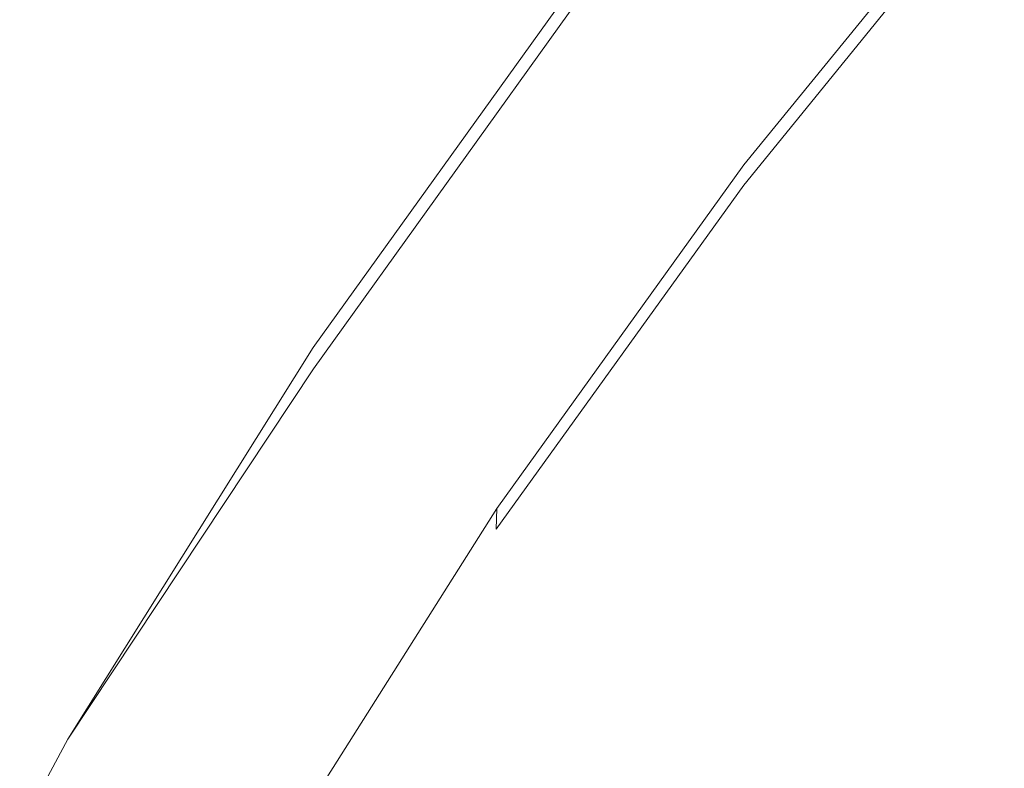
# Model space of a CAD drawing. Extents: x -22.8 to 27.1, y -34.4 to 30.6.
# Drawn here: x -7.3 to -5.7, y -14 to -12.8 of the extents above; entities that cross this region are included whole.
import ezdxf

# ---------------------------------------------------------------- set-up
doc = ezdxf.new("R2010")
doc.units = 0
doc.header["$LTSCALE"] = 500
doc.header["$MEASUREMENT"] = 0
doc.layers.add('EXC-CHROM', color=7, linetype='Continuous')

msp = doc.modelspace()

# ---------------------------------------------------------------- linework, layer by layer
at = {"layer": 'EXC-CHROM', "lineweight": 0}
for points, invisible_edges in [([(-6.8937, -12.847, -8.3423), (-7.2277, -12.125, -8.0903), (-6.8967, -11.712, -8.3473), (-6.8937, -12.847, -8.3423)], 15), ([(-6.8967, -11.712, -8.3473), (-6.5277, -12.36, -8.6073), (-6.8937, -12.847, -8.3423), (-6.8967, -11.712, -8.3473)], 15), ([(-7.2027, -12.667, 15.2137), (-7.5397, -12.004, 14.9547), (-7.5467, -13.205, 14.9417), (-7.2027, -12.667, 15.2137)], 15), ([(-7.2227, -13.354, -8.0883), (-7.5327, -12.584, -7.8363), (-7.2277, -12.125, -8.0903), (-7.2227, -13.354, -8.0883)], 15), ([(-7.2277, -12.125, -8.0903), (-6.8937, -12.847, -8.3423), (-7.2227, -13.354, -8.0883), (-7.2277, -12.125, -8.0903)], 15), ([(-5.9287, -12.212, 15.5977), (-6.3887, -12.754, 15.5607), (-6.3857, -12.775, 15.3087), (-5.9287, -12.212, 15.5977)], 15), ([(-6.3857, -12.775, 15.3087), (-5.9237, -12.232, 15.1167), (-5.9287, -12.212, 15.5977), (-6.3857, -12.775, 15.3087)], 15), ([(-5.9237, -12.232, 15.1167), (-6.3857, -12.775, 15.3087), (-6.3807, -12.793, 14.8567), (-5.9237, -12.232, 15.1167)], 15), ([(-6.3807, -12.793, 14.8567), (-5.9177, -12.251, 14.3517), (-5.9237, -12.232, 15.1167), (-6.3807, -12.793, 14.8567)], 15), ([(-5.9177, -12.251, 14.3517), (-6.3807, -12.793, 14.8567), (-6.3727, -12.81, 14.1407), (-5.9177, -12.251, 14.3517)], 15), ([(-6.3727, -12.81, 14.1407), (-5.9087, -12.269, 13.4217), (-5.9177, -12.251, 14.3517), (-6.3727, -12.81, 14.1407)], 15), ([(-5.9087, -12.269, 13.4217), (-6.3727, -12.81, 14.1407), (-6.3627, -12.826, 13.2687), (-5.9087, -12.269, 13.4217)], 15), ([(-6.3627, -12.826, 13.2687), (-5.9007, -12.285, 12.4437), (-5.9087, -12.269, 13.4217), (-6.3627, -12.826, 13.2687)], 15), ([(-5.9007, -12.285, 12.4437), (-6.3627, -12.826, 13.2687), (-6.3517, -12.84, 12.3477), (-5.9007, -12.285, 12.4437)], 15), ([(-6.3517, -12.84, 12.3477), (-5.8927, -12.299, 11.5357), (-5.9007, -12.285, 12.4437), (-6.3517, -12.84, 12.3477)], 15), ([(-5.8927, -12.299, 11.5357), (-6.3517, -12.84, 12.3477), (-6.3427, -12.852, 11.4877), (-5.8927, -12.299, 11.5357)], 15), ([(-6.3427, -12.852, 11.4877), (-5.8857, -12.31, 10.8147), (-5.8927, -12.299, 11.5357), (-6.3427, -12.852, 11.4877)], 15), ([(-5.8857, -12.31, 10.8147), (-6.3427, -12.852, 11.4877), (-6.3347, -12.861, 10.7957), (-5.8857, -12.31, 10.8147)], 15), ([(-6.3347, -12.861, 10.7957), (-5.8807, -12.318, 10.2317), (-5.8857, -12.31, 10.8147), (-6.3347, -12.861, 10.7957)], 15), ([(-5.8807, -12.318, 10.2317), (-6.3347, -12.861, 10.7957), (-6.3287, -12.868, 10.2267), (-5.8807, -12.318, 10.2317)], 15), ([(-6.3287, -12.868, 10.2267), (-5.8767, -12.325, 9.7367), (-5.8807, -12.318, 10.2317), (-6.3287, -12.868, 10.2267)], 15), ([(-5.8767, -12.325, 9.7367), (-6.3287, -12.868, 10.2267), (-6.3237, -12.874, 9.7357), (-5.8767, -12.325, 9.7367)], 15), ([(-6.3237, -12.874, 9.7357), (-5.8737, -12.331, 9.2797), (-5.8767, -12.325, 9.7367), (-6.3237, -12.874, 9.7357)], 15), ([(-5.8737, -12.331, 9.2797), (-6.3237, -12.874, 9.7357), (-6.3197, -12.879, 9.2787), (-5.8737, -12.331, 9.2797)], 15), ([(-6.3197, -12.879, 9.2787), (-5.8697, -12.338, 8.8117), (-5.8737, -12.331, 9.2797), (-6.3197, -12.879, 9.2787)], 15), ([(-6.1337, -12.496, -8.8633), (-5.7207, -12.32, -9.1093), (-6.1337, -12.821, -8.8453), (-6.1337, -12.496, -8.8633)], 15), ([(-5.7207, -12.451, -9.0853), (-6.1337, -12.821, -8.8453), (-5.7207, -12.32, -9.1093), (-5.7207, -12.451, -9.0853)], 15), ([(-5.8697, -12.338, 8.8117), (-6.3197, -12.879, 9.2787), (-6.3147, -12.885, 8.8097), (-5.8697, -12.338, 8.8117)], 15), ([(-6.3147, -12.885, 8.8097), (-5.8657, -12.344, 8.3347), (-5.8697, -12.338, 8.8117), (-6.3147, -12.885, 8.8097)], 15), ([(-5.8657, -12.344, 8.3347), (-6.3147, -12.885, 8.8097), (-6.3107, -12.89, 8.3307), (-5.8657, -12.344, 8.3347)], 15), ([(-6.3107, -12.89, 8.3307), (-5.8617, -12.351, 7.8527), (-5.8657, -12.344, 8.3347), (-6.3107, -12.89, 8.3307)], 15), ([(-6.5277, -13.009, -8.5963), (-6.8937, -12.847, -8.3423), (-6.5277, -12.36, -8.6073), (-6.5277, -13.009, -8.5963)], 15), ([(-6.5277, -12.36, -8.6073), (-6.1337, -12.496, -8.8633), (-6.5277, -13.009, -8.5963), (-6.5277, -12.36, -8.6073)], 15), ([(-5.8617, -12.351, 7.8527), (-6.3107, -12.89, 8.3307), (-6.3057, -12.896, 7.8477), (-5.8617, -12.351, 7.8527)], 15), ([(-6.3057, -12.896, 7.8477), (-5.8577, -12.357, 7.3677), (-5.8617, -12.351, 7.8527), (-6.3057, -12.896, 7.8477)], 15), ([(-5.8577, -12.357, 7.3677), (-6.3057, -12.896, 7.8477), (-6.3007, -12.902, 7.3607), (-5.8577, -12.357, 7.3677)], 15), ([(-6.3007, -12.902, 7.3607), (-5.8537, -12.364, 6.8827), (-5.8577, -12.357, 7.3677), (-6.3007, -12.902, 7.3607)], 15), ([(-5.8537, -12.364, 6.8827), (-6.3007, -12.902, 7.3607), (-6.2957, -12.907, 6.8737), (-5.8537, -12.364, 6.8827)], 15), ([(-6.2957, -12.907, 6.8737), (-5.8497, -12.371, 6.3977), (-5.8537, -12.364, 6.8827), (-6.2957, -12.907, 6.8737)], 15), ([(-5.8497, -12.371, 6.3977), (-6.2957, -12.907, 6.8737), (-6.2917, -12.913, 6.3867), (-5.8497, -12.371, 6.3977)], 15), ([(-6.2917, -12.913, 6.3867), (-5.8467, -12.377, 5.9127), (-5.8497, -12.371, 6.3977), (-6.2917, -12.913, 6.3867)], 15), ([(-5.8467, -12.377, 5.9127), (-6.2917, -12.913, 6.3867), (-6.2867, -12.918, 5.8997), (-5.8467, -12.377, 5.9127)], 15), ([(-6.2867, -12.918, 5.8997), (-5.8427, -12.384, 5.4267), (-5.8467, -12.377, 5.9127), (-6.2867, -12.918, 5.8997)], 15), ([(-5.8427, -12.384, 5.4267), (-6.2867, -12.918, 5.8997), (-6.2817, -12.924, 5.4127), (-5.8427, -12.384, 5.4267)], 15), ([(-6.2817, -12.924, 5.4127), (-5.8387, -12.39, 4.9417), (-5.8427, -12.384, 5.4267), (-6.2817, -12.924, 5.4127)], 15), ([(-5.8387, -12.39, 4.9417), (-6.2817, -12.924, 5.4127), (-6.2767, -12.93, 4.9257), (-5.8387, -12.39, 4.9417)], 15), ([(-6.2767, -12.93, 4.9257), (-5.8347, -12.397, 4.4577), (-5.8387, -12.39, 4.9417), (-6.2767, -12.93, 4.9257)], 15), ([(-5.8347, -12.397, 4.4577), (-6.2767, -12.93, 4.9257), (-6.2727, -12.935, 4.4397), (-5.8347, -12.397, 4.4577)], 15), ([(-6.2727, -12.935, 4.4397), (-5.8307, -12.404, 3.9747), (-5.8347, -12.397, 4.4577), (-6.2727, -12.935, 4.4397)], 15), ([(-5.8307, -12.404, 3.9747), (-6.2727, -12.935, 4.4397), (-6.2677, -12.941, 3.9557), (-5.8307, -12.404, 3.9747)], 15), ([(-6.2677, -12.941, 3.9557), (-5.8267, -12.41, 3.4947), (-5.8307, -12.404, 3.9747), (-6.2677, -12.941, 3.9557)], 15), ([(-5.8267, -12.41, 3.4947), (-6.2677, -12.941, 3.9557), (-6.2627, -12.947, 3.4757), (-5.8267, -12.41, 3.4947)], 15), ([(-6.2627, -12.947, 3.4757), (-5.8227, -12.417, 3.0187), (-5.8267, -12.41, 3.4947), (-6.2627, -12.947, 3.4757)], 15), ([(-5.8227, -12.417, 3.0187), (-6.2627, -12.947, 3.4757), (-6.2577, -12.952, 2.9997), (-5.8227, -12.417, 3.0187)], 15), ([(-6.2577, -12.952, 2.9997), (-5.8187, -12.423, 2.5447), (-5.8227, -12.417, 3.0187), (-6.2577, -12.952, 2.9997)], 15), ([(-5.8187, -12.423, 2.5447), (-6.2577, -12.952, 2.9997), (-6.2537, -12.958, 2.5267), (-5.8187, -12.423, 2.5447)], 15), ([(-6.2537, -12.958, 2.5267), (-5.8157, -12.43, 2.0717), (-5.8187, -12.423, 2.5447), (-6.2537, -12.958, 2.5267)], 15), ([(-5.8157, -12.43, 2.0717), (-6.2537, -12.958, 2.5267), (-6.2487, -12.963, 2.0557), (-5.8157, -12.43, 2.0717)], 15), ([(-6.2487, -12.963, 2.0557), (-5.8117, -12.436, 1.6007), (-5.8157, -12.43, 2.0717), (-6.2487, -12.963, 2.0557)], 15), ([(-5.8117, -12.436, 1.6007), (-6.2487, -12.963, 2.0557), (-6.2437, -12.969, 1.5857), (-5.8117, -12.436, 1.6007)], 15), ([(-6.2437, -12.969, 1.5857), (-5.8077, -12.442, 1.1287), (-5.8117, -12.436, 1.6007), (-6.2437, -12.969, 1.5857)], 15), ([(-5.8077, -12.442, 1.1287), (-6.2437, -12.969, 1.5857), (-6.2397, -12.974, 1.1157), (-5.8077, -12.442, 1.1287)], 15), ([(-6.2397, -12.974, 1.1157), (-5.8037, -12.449, 0.6567), (-5.8077, -12.442, 1.1287), (-6.2397, -12.974, 1.1157)], 15), ([(-5.8037, -12.449, 0.6567), (-6.2397, -12.974, 1.1157), (-6.2347, -12.98, 0.6457), (-5.8037, -12.449, 0.6567)], 15), ([(-6.2347, -12.98, 0.6457), (-5.7997, -12.455, 0.1857), (-5.8037, -12.449, 0.6567), (-6.2347, -12.98, 0.6457)], 15), ([(-5.7997, -12.455, 0.1857), (-6.2347, -12.98, 0.6457), (-6.2307, -12.985, 0.1767), (-5.7997, -12.455, 0.1857)], 15), ([(-6.2307, -12.985, 0.1767), (-5.7967, -12.462, -0.2863), (-5.7997, -12.455, 0.1857), (-6.2307, -12.985, 0.1767)], 15), ([(-5.7207, -12.493, -9.0523), (-6.1337, -12.96, -8.8213), (-5.7207, -12.451, -9.0853), (-5.7207, -12.493, -9.0523)], 15), ([(-6.1337, -12.821, -8.8453), (-5.7207, -12.451, -9.0853), (-6.1337, -12.96, -8.8213), (-6.1337, -12.821, -8.8453)], 15), ([(-5.7967, -12.462, -0.2863), (-6.2307, -12.985, 0.1767), (-6.2257, -12.991, -0.2933), (-5.7967, -12.462, -0.2863)], 15), ([(-6.2257, -12.991, -0.2933), (-5.7927, -12.468, -0.7573), (-5.7967, -12.462, -0.2863), (-6.2257, -12.991, -0.2933)], 15), ([(-5.7927, -12.468, -0.7573), (-6.2257, -12.991, -0.2933), (-6.2207, -12.996, -0.7633), (-5.7927, -12.468, -0.7573)], 15), ([(-6.2207, -12.996, -0.7633), (-5.7887, -12.475, -1.2273), (-5.7927, -12.468, -0.7573), (-6.2207, -12.996, -0.7633)], 15), ([(-5.7887, -12.475, -1.2273), (-6.2207, -12.996, -0.7633), (-6.2167, -13.002, -1.2313), (-5.7887, -12.475, -1.2273)], 15), ([(-6.2167, -13.002, -1.2313), (-5.7847, -12.481, -1.6933), (-5.7887, -12.475, -1.2273), (-6.2167, -13.002, -1.2313)], 15), ([(-5.7847, -12.481, -1.6933), (-6.2167, -13.002, -1.2313), (-6.2117, -13.007, -1.6953), (-5.7847, -12.481, -1.6933)], 15), ([(-6.2117, -13.007, -1.6953), (-5.7817, -12.487, -2.1523), (-5.7847, -12.481, -1.6933), (-6.2117, -13.007, -1.6953)], 15), ([(-5.7817, -12.487, -2.1523), (-6.2117, -13.007, -1.6953), (-6.2077, -13.012, -2.1543), (-5.7817, -12.487, -2.1523)], 15), ([(-6.2077, -13.012, -2.1543), (-5.7777, -12.494, -2.6043), (-5.7817, -12.487, -2.1523), (-6.2077, -13.012, -2.1543)], 15), ([(-6.1337, -12.821, -8.8453), (-6.5277, -13.009, -8.5963), (-6.1337, -12.496, -8.8633), (-6.1337, -12.821, -8.8453)], 15), ([(-5.7777, -12.494, -2.6043), (-6.2077, -13.012, -2.1543), (-6.2027, -13.018, -2.6053), (-5.7777, -12.494, -2.6043)], 15), ([(-6.1977, -13.024, -3.0953), (-5.7777, -12.494, -2.6043), (-6.2027, -13.018, -2.6053), (-6.1977, -13.024, -3.0953)], 15), ([(-5.7777, -12.494, -2.6043), (-6.1977, -13.024, -3.0953), (-5.7737, -12.501, -3.0993), (-5.7777, -12.494, -2.6043)], 15), ([(-6.1917, -13.031, -3.6733), (-5.7737, -12.501, -3.0993), (-6.1977, -13.024, -3.0953), (-6.1917, -13.031, -3.6733)], 15), ([(-5.7737, -12.501, -3.0993), (-6.1917, -13.031, -3.6733), (-5.7687, -12.509, -3.6893), (-5.7737, -12.501, -3.0993)], 15), ([(-6.1337, -12.96, -8.8213), (-5.7207, -12.493, -9.0523), (-6.1347, -13.002, -8.7883), (-6.1337, -12.96, -8.8213)], 13), ([(-5.7217, -12.525, -9.0103), (-6.1347, -13.002, -8.7883), (-5.7207, -12.493, -9.0523), (-5.7217, -12.525, -9.0103)], 15), ([(-6.3897, -12.517, 15.7777), (-6.8167, -12.767, 15.4917), (-6.8187, -13.105, 15.4717), (-6.3897, -12.517, 15.7777)], 15), ([(-6.8187, -13.105, 15.4717), (-6.3907, -12.652, 15.7517), (-6.3897, -12.517, 15.7777), (-6.8187, -13.105, 15.4717)], 15), ([(-6.1837, -13.04, -4.3843), (-5.7687, -12.509, -3.6893), (-6.1917, -13.031, -3.6733), (-6.1837, -13.04, -4.3843)], 15), ([(-5.7687, -12.509, -3.6893), (-6.1837, -13.04, -4.3843), (-5.7617, -12.52, -4.4263), (-5.7687, -12.509, -3.6893)], 15), ([(-6.1747, -13.052, -5.2773), (-5.7617, -12.52, -4.4263), (-6.1837, -13.04, -4.3843), (-6.1747, -13.052, -5.2773)], 15), ([(-5.7617, -12.52, -4.4263), (-6.1747, -13.052, -5.2773), (-5.7537, -12.534, -5.3593), (-5.7617, -12.52, -4.4263)], 15), ([(-6.1637, -13.064, -6.2353), (-5.7537, -12.534, -5.3593), (-6.1747, -13.052, -5.2773), (-6.1637, -13.064, -6.2353)], 15), ([(-5.7537, -12.534, -5.3593), (-6.1637, -13.064, -6.2353), (-5.7447, -12.549, -6.3673), (-5.7537, -12.534, -5.3593)], 15), ([(-6.1347, -13.002, -8.7883), (-5.7217, -12.525, -9.0103), (-6.1347, -13.034, -8.7463), (-6.1347, -13.002, -8.7883)], 13), ([(-5.7227, -12.548, -8.8873), (-6.1347, -13.034, -8.7463), (-5.7217, -12.525, -9.0103), (-5.7227, -12.548, -8.8873)], 15), ([(-6.1527, -13.073, -7.1463), (-5.7447, -12.549, -6.3673), (-6.1637, -13.064, -6.2353), (-6.1527, -13.073, -7.1463)], 15), ([(-5.7447, -12.549, -6.3673), (-6.1527, -13.073, -7.1463), (-5.7367, -12.56, -7.3283), (-5.7447, -12.549, -6.3673)], 15), ([(-5.7247, -12.561, -8.6143), (-6.1367, -13.057, -8.6283), (-5.7227, -12.548, -8.8873), (-5.7247, -12.561, -8.6143)], 15), ([(-6.1347, -13.034, -8.7463), (-5.7227, -12.548, -8.8873), (-6.1367, -13.057, -8.6283), (-6.1347, -13.034, -8.7463)], 15), ([(-6.1447, -13.076, -7.8953), (-5.7367, -12.56, -7.3283), (-6.1527, -13.073, -7.1463), (-6.1447, -13.076, -7.8953)], 15), ([(-5.7367, -12.56, -7.3283), (-6.1447, -13.076, -7.8953), (-5.7297, -12.565, -8.1173), (-5.7367, -12.56, -7.3283)], 15), ([(-6.1397, -13.071, -8.3663), (-5.7297, -12.565, -8.1173), (-6.1447, -13.076, -7.8953), (-6.1397, -13.071, -8.3663)], 15), ([(-5.7297, -12.565, -8.1173), (-6.1397, -13.071, -8.3663), (-5.7247, -12.561, -8.6143), (-5.7297, -12.565, -8.1173)], 15), ([(-6.1367, -13.057, -8.6283), (-5.7247, -12.561, -8.6143), (-6.1397, -13.071, -8.3663), (-6.1367, -13.057, -8.6283)], 15), ([(-7.5327, -12.584, -7.8363), (-7.2227, -13.354, -8.0883), (-7.5207, -13.896, -7.8413), (-7.5327, -12.584, -7.8363)], 15), ([(-6.8197, -13.25, 15.4457), (-6.3907, -12.695, 15.7187), (-6.3907, -12.652, 15.7517), (-6.8197, -13.25, 15.4457)], 15), ([(-6.3907, -12.652, 15.7517), (-6.8187, -13.105, 15.4717), (-6.8197, -13.25, 15.4457), (-6.3907, -12.652, 15.7517)], 15), ([(-7.5467, -13.205, 14.9417), (-7.2077, -13.351, 15.1977), (-7.2027, -12.667, 15.2137), (-7.5467, -13.205, 14.9417)], 15), ([(-6.8167, -12.767, 15.4917), (-7.2027, -12.667, 15.2137), (-7.2077, -13.351, 15.1977), (-6.8167, -12.767, 15.4917)], 15), ([(-6.3907, -12.695, 15.7187), (-6.8197, -13.25, 15.4457), (-6.8197, -13.292, 15.4127), (-6.3907, -12.695, 15.7187)], 11), ([(-6.8197, -13.292, 15.4127), (-6.3897, -12.728, 15.6767), (-6.3907, -12.695, 15.7187), (-6.8197, -13.292, 15.4127)], 15), ([(-6.3897, -12.728, 15.6767), (-6.8197, -13.292, 15.4127), (-6.8187, -13.326, 15.3707), (-6.3897, -12.728, 15.6767)], 11), ([(-6.8187, -13.326, 15.3707), (-6.3887, -12.754, 15.5607), (-6.3897, -12.728, 15.6767), (-6.8187, -13.326, 15.3707)], 15), ([(-6.3887, -12.754, 15.5607), (-6.8187, -13.326, 15.3707), (-6.8177, -13.352, 15.2597), (-6.3887, -12.754, 15.5607)], 15), ([(-6.8177, -13.352, 15.2597), (-6.3857, -12.775, 15.3087), (-6.3887, -12.754, 15.5607), (-6.8177, -13.352, 15.2597)], 15), ([(-7.2077, -13.351, 15.1977), (-6.8187, -13.105, 15.4717), (-6.8167, -12.767, 15.4917), (-7.2077, -13.351, 15.1977)], 15), ([(-6.3857, -12.775, 15.3087), (-6.8177, -13.352, 15.2597), (-6.8147, -13.372, 15.0227), (-6.3857, -12.775, 15.3087)], 15), ([(-6.8147, -13.372, 15.0227), (-6.3807, -12.793, 14.8567), (-6.3857, -12.775, 15.3087), (-6.8147, -13.372, 15.0227)], 15), ([(-6.3807, -12.793, 14.8567), (-6.8147, -13.372, 15.0227), (-6.8087, -13.389, 14.5987), (-6.3807, -12.793, 14.8567)], 15), ([(-6.8087, -13.389, 14.5987), (-6.3727, -12.81, 14.1407), (-6.3807, -12.793, 14.8567), (-6.8087, -13.389, 14.5987)], 15), ([(-6.3727, -12.81, 14.1407), (-6.8087, -13.389, 14.5987), (-6.7997, -13.404, 13.9297), (-6.3727, -12.81, 14.1407)], 15), ([(-6.7997, -13.404, 13.9297), (-6.3627, -12.826, 13.2687), (-6.3727, -12.81, 14.1407), (-6.7997, -13.404, 13.9297)], 15), ([(-6.3627, -12.826, 13.2687), (-6.7997, -13.404, 13.9297), (-6.7877, -13.418, 13.1157), (-6.3627, -12.826, 13.2687)], 15), ([(-6.7877, -13.418, 13.1157), (-6.3517, -12.84, 12.3477), (-6.3627, -12.826, 13.2687), (-6.7877, -13.418, 13.1157)], 15), ([(-6.5277, -13.009, -8.5963), (-6.1337, -12.821, -8.8453), (-6.5277, -13.359, -8.5783), (-6.5277, -13.009, -8.5963)], 15), ([(-6.1337, -12.96, -8.8213), (-6.5277, -13.359, -8.5783), (-6.1337, -12.821, -8.8453), (-6.1337, -12.96, -8.8213)], 15), ([(-6.8927, -13.55, -8.3323), (-7.2227, -13.354, -8.0883), (-6.8937, -12.847, -8.3423), (-6.8927, -13.55, -8.3323)], 15), ([(-6.8937, -12.847, -8.3423), (-6.5277, -13.009, -8.5963), (-6.8927, -13.55, -8.3323), (-6.8937, -12.847, -8.3423)], 15), ([(-6.3517, -12.84, 12.3477), (-6.7877, -13.418, 13.1157), (-6.7767, -13.43, 12.2527), (-6.3517, -12.84, 12.3477)], 15), ([(-6.7767, -13.43, 12.2527), (-6.3427, -12.852, 11.4877), (-6.3517, -12.84, 12.3477), (-6.7767, -13.43, 12.2527)], 15), ([(-6.3427, -12.852, 11.4877), (-6.7767, -13.43, 12.2527), (-6.7657, -13.439, 11.4397), (-6.3427, -12.852, 11.4877)], 15), ([(-6.7657, -13.439, 11.4397), (-6.3347, -12.861, 10.7957), (-6.3427, -12.852, 11.4877), (-6.7657, -13.439, 11.4397)], 15), ([(-6.3347, -12.861, 10.7957), (-6.7657, -13.439, 11.4397), (-6.7567, -13.447, 10.7767), (-6.3347, -12.861, 10.7957)], 15), ([(-6.7567, -13.447, 10.7767), (-6.3287, -12.868, 10.2267), (-6.3347, -12.861, 10.7957), (-6.7567, -13.447, 10.7767)], 15), ([(-6.3287, -12.868, 10.2267), (-6.7567, -13.447, 10.7767), (-6.7497, -13.453, 10.2217), (-6.3287, -12.868, 10.2267)], 15), ([(-6.7497, -13.453, 10.2217), (-6.3237, -12.874, 9.7357), (-6.3287, -12.868, 10.2267), (-6.7497, -13.453, 10.2217)], 15), ([(-6.3237, -12.874, 9.7357), (-6.7497, -13.453, 10.2217), (-6.7447, -13.458, 9.7357), (-6.3237, -12.874, 9.7357)], 15), ([(-6.7397, -13.462, 9.2777), (-6.3237, -12.874, 9.7357), (-6.7447, -13.458, 9.7357), (-6.7397, -13.462, 9.2777)], 15), ([(-6.3237, -12.874, 9.7357), (-6.7397, -13.462, 9.2777), (-6.3197, -12.879, 9.2787), (-6.3237, -12.874, 9.7357)], 15), ([(-6.7337, -13.467, 8.8077), (-6.3197, -12.879, 9.2787), (-6.7397, -13.462, 9.2777), (-6.7337, -13.467, 8.8077)], 15), ([(-6.3197, -12.879, 9.2787), (-6.7337, -13.467, 8.8077), (-6.3147, -12.885, 8.8097), (-6.3197, -12.879, 9.2787)], 15), ([(-6.7337, -13.467, 8.8077), (-6.3107, -12.89, 8.3307), (-6.3147, -12.885, 8.8097), (-6.7337, -13.467, 8.8077)], 15), ([(-6.3107, -12.89, 8.3307), (-6.7337, -13.467, 8.8077), (-6.7287, -13.472, 8.3277), (-6.3107, -12.89, 8.3307)], 15), ([(-6.7287, -13.472, 8.3277), (-6.3057, -12.896, 7.8477), (-6.3107, -12.89, 8.3307), (-6.7287, -13.472, 8.3277)], 15), ([(-6.3057, -12.896, 7.8477), (-6.7287, -13.472, 8.3277), (-6.7237, -13.476, 7.8427), (-6.3057, -12.896, 7.8477)], 15), ([(-6.7237, -13.476, 7.8427), (-6.3007, -12.902, 7.3607), (-6.3057, -12.896, 7.8477), (-6.7237, -13.476, 7.8427)], 15), ([(-6.3007, -12.902, 7.3607), (-6.7237, -13.476, 7.8427), (-6.7177, -13.481, 7.3537), (-6.3007, -12.902, 7.3607)], 15), ([(-6.7177, -13.481, 7.3537), (-6.2957, -12.907, 6.8737), (-6.3007, -12.902, 7.3607), (-6.7177, -13.481, 7.3537)], 15), ([(-6.2957, -12.907, 6.8737), (-6.7177, -13.481, 7.3537), (-6.7127, -13.486, 6.8657), (-6.2957, -12.907, 6.8737)], 15), ([(-6.7127, -13.486, 6.8657), (-6.2917, -12.913, 6.3867), (-6.2957, -12.907, 6.8737), (-6.7127, -13.486, 6.8657)], 15), ([(-6.2917, -12.913, 6.3867), (-6.7127, -13.486, 6.8657), (-6.7067, -13.49, 6.3767), (-6.2917, -12.913, 6.3867)], 15), ([(-6.7067, -13.49, 6.3767), (-6.2867, -12.918, 5.8997), (-6.2917, -12.913, 6.3867), (-6.7067, -13.49, 6.3767)], 15), ([(-6.2867, -12.918, 5.8997), (-6.7067, -13.49, 6.3767), (-6.7017, -13.495, 5.8877), (-6.2867, -12.918, 5.8997)], 15), ([(-6.7017, -13.495, 5.8877), (-6.2817, -12.924, 5.4127), (-6.2867, -12.918, 5.8997), (-6.7017, -13.495, 5.8877)], 15), ([(-6.2817, -12.924, 5.4127), (-6.7017, -13.495, 5.8877), (-6.6957, -13.5, 5.3997), (-6.2817, -12.924, 5.4127)], 15), ([(-6.6957, -13.5, 5.3997), (-6.2767, -12.93, 4.9257), (-6.2817, -12.924, 5.4127), (-6.6957, -13.5, 5.3997)], 15), ([(-6.2767, -12.93, 4.9257), (-6.6957, -13.5, 5.3997), (-6.6907, -13.505, 4.9107), (-6.2767, -12.93, 4.9257)], 15), ([(-6.6907, -13.505, 4.9107), (-6.2727, -12.935, 4.4397), (-6.2767, -12.93, 4.9257), (-6.6907, -13.505, 4.9107)], 15), ([(-6.2727, -12.935, 4.4397), (-6.6907, -13.505, 4.9107), (-6.6847, -13.509, 4.4237), (-6.2727, -12.935, 4.4397)], 15), ([(-6.6847, -13.509, 4.4237), (-6.2677, -12.941, 3.9557), (-6.2727, -12.935, 4.4397), (-6.6847, -13.509, 4.4237)], 15), ([(-6.2677, -12.941, 3.9557), (-6.6847, -13.509, 4.4237), (-6.6797, -13.514, 3.9387), (-6.2677, -12.941, 3.9557)], 15), ([(-6.6797, -13.514, 3.9387), (-6.2627, -12.947, 3.4757), (-6.2677, -12.941, 3.9557), (-6.6797, -13.514, 3.9387)], 15), ([(-6.2627, -12.947, 3.4757), (-6.6797, -13.514, 3.9387), (-6.6747, -13.519, 3.4587), (-6.2627, -12.947, 3.4757)], 15), ([(-6.6747, -13.519, 3.4587), (-6.2577, -12.952, 2.9997), (-6.2627, -12.947, 3.4757), (-6.6747, -13.519, 3.4587)], 15), ([(-6.2577, -12.952, 2.9997), (-6.6747, -13.519, 3.4587), (-6.6687, -13.523, 2.9827), (-6.2577, -12.952, 2.9997)], 15), ([(-6.6687, -13.523, 2.9827), (-6.2537, -12.958, 2.5267), (-6.2577, -12.952, 2.9997), (-6.6687, -13.523, 2.9827)], 15), ([(-6.2537, -12.958, 2.5267), (-6.6687, -13.523, 2.9827), (-6.6637, -13.528, 2.5107), (-6.2537, -12.958, 2.5267)], 15), ([(-6.6637, -13.528, 2.5107), (-6.2487, -12.963, 2.0557), (-6.2537, -12.958, 2.5267), (-6.6637, -13.528, 2.5107)], 15), ([(-6.1347, -13.002, -8.7883), (-6.5277, -13.507, -8.5543), (-6.1337, -12.96, -8.8213), (-6.1347, -13.002, -8.7883)], 15), ([(-6.5277, -13.359, -8.5783), (-6.1337, -12.96, -8.8213), (-6.5277, -13.507, -8.5543), (-6.5277, -13.359, -8.5783)], 15), ([(-6.2487, -12.963, 2.0557), (-6.6637, -13.528, 2.5107), (-6.6577, -13.533, 2.0407), (-6.2487, -12.963, 2.0557)], 15), ([(-6.6577, -13.533, 2.0407), (-6.2437, -12.969, 1.5857), (-6.2487, -12.963, 2.0557), (-6.6577, -13.533, 2.0407)], 15), ([(-6.2437, -12.969, 1.5857), (-6.6577, -13.533, 2.0407), (-6.6527, -13.537, 1.5727), (-6.2437, -12.969, 1.5857)], 15), ([(-6.6527, -13.537, 1.5727), (-6.2397, -12.974, 1.1157), (-6.2437, -12.969, 1.5857), (-6.6527, -13.537, 1.5727)], 15), ([(-6.2397, -12.974, 1.1157), (-6.6527, -13.537, 1.5727), (-6.6477, -13.542, 1.1047), (-6.2397, -12.974, 1.1157)], 15), ([(-6.6477, -13.542, 1.1047), (-6.2347, -12.98, 0.6457), (-6.2397, -12.974, 1.1157), (-6.6477, -13.542, 1.1047)], 15), ([(-6.2347, -12.98, 0.6457), (-6.6477, -13.542, 1.1047), (-6.6427, -13.546, 0.6367), (-6.2347, -12.98, 0.6457)], 15), ([(-6.6427, -13.546, 0.6367), (-6.2307, -12.985, 0.1767), (-6.2347, -12.98, 0.6457), (-6.6427, -13.546, 0.6367)], 15), ([(-6.2307, -12.985, 0.1767), (-6.6427, -13.546, 0.6367), (-6.6367, -13.551, 0.1687), (-6.2307, -12.985, 0.1767)], 15), ([(-6.6367, -13.551, 0.1687), (-6.2257, -12.991, -0.2933), (-6.2307, -12.985, 0.1767), (-6.6367, -13.551, 0.1687)], 15), ([(-6.2257, -12.991, -0.2933), (-6.6367, -13.551, 0.1687), (-6.6317, -13.556, -0.3003), (-6.2257, -12.991, -0.2933)], 15), ([(-6.6317, -13.556, -0.3003), (-6.2207, -12.996, -0.7633), (-6.2257, -12.991, -0.2933), (-6.6317, -13.556, -0.3003)], 15), ([(-6.2207, -12.996, -0.7633), (-6.6317, -13.556, -0.3003), (-6.6267, -13.56, -0.7683), (-6.2207, -12.996, -0.7633)], 15), ([(-6.6267, -13.56, -0.7683), (-6.2167, -13.002, -1.2313), (-6.2207, -12.996, -0.7633), (-6.6267, -13.56, -0.7683)], 15), ([(-6.2167, -13.002, -1.2313), (-6.6267, -13.56, -0.7683), (-6.6207, -13.565, -1.2343), (-6.2167, -13.002, -1.2313)], 15), ([(-6.6157, -13.569, -1.6973), (-6.2167, -13.002, -1.2313), (-6.6207, -13.565, -1.2343), (-6.6157, -13.569, -1.6973)], 15), ([(-6.2167, -13.002, -1.2313), (-6.6157, -13.569, -1.6973), (-6.2117, -13.007, -1.6953), (-6.2167, -13.002, -1.2313)], 15), ([(-6.6107, -13.574, -2.1553), (-6.2117, -13.007, -1.6953), (-6.6157, -13.569, -1.6973), (-6.6107, -13.574, -2.1553)], 15), ([(-6.2117, -13.007, -1.6953), (-6.6107, -13.574, -2.1553), (-6.2077, -13.012, -2.1543), (-6.2117, -13.007, -1.6953)], 15), ([(-6.5277, -13.507, -8.5543), (-6.1347, -13.002, -8.7883), (-6.5277, -13.548, -8.5213), (-6.5277, -13.507, -8.5543)], 13), ([(-6.1347, -13.034, -8.7463), (-6.5277, -13.548, -8.5213), (-6.1347, -13.002, -8.7883), (-6.1347, -13.034, -8.7463)], 15), ([(-6.5277, -13.359, -8.5783), (-6.8927, -13.55, -8.3323), (-6.5277, -13.009, -8.5963), (-6.5277, -13.359, -8.5783)], 15), ([(-6.6057, -13.578, -2.6053), (-6.2077, -13.012, -2.1543), (-6.6107, -13.574, -2.1553), (-6.6057, -13.578, -2.6053)], 15), ([(-6.2077, -13.012, -2.1543), (-6.6057, -13.578, -2.6053), (-6.2027, -13.018, -2.6053), (-6.2077, -13.012, -2.1543)], 15), ([(-6.5997, -13.583, -3.0913), (-6.2027, -13.018, -2.6053), (-6.6057, -13.578, -2.6053), (-6.5997, -13.583, -3.0913)], 15), ([(-6.2027, -13.018, -2.6053), (-6.5997, -13.583, -3.0913), (-6.1977, -13.024, -3.0953), (-6.2027, -13.018, -2.6053)], 15), ([(-6.5927, -13.589, -3.6563), (-6.1977, -13.024, -3.0953), (-6.5997, -13.583, -3.0913), (-6.5927, -13.589, -3.6563)], 15), ([(-6.1977, -13.024, -3.0953), (-6.5927, -13.589, -3.6563), (-6.1917, -13.031, -3.6733), (-6.1977, -13.024, -3.0953)], 15), ([(-6.5847, -13.597, -4.3433), (-6.1917, -13.031, -3.6733), (-6.5927, -13.589, -3.6563), (-6.5847, -13.597, -4.3433)], 15), ([(-6.1917, -13.031, -3.6733), (-6.5847, -13.597, -4.3433), (-6.1837, -13.04, -4.3843), (-6.1917, -13.031, -3.6733)], 15), ([(-6.5277, -13.548, -8.5213), (-6.1347, -13.034, -8.7463), (-6.5287, -13.581, -8.4793), (-6.5277, -13.548, -8.5213)], 13), ([(-6.1367, -13.057, -8.6283), (-6.5287, -13.581, -8.4793), (-6.1347, -13.034, -8.7463), (-6.1367, -13.057, -8.6283)], 15), ([(-6.5727, -13.607, -5.1933), (-6.1837, -13.04, -4.3843), (-6.5847, -13.597, -4.3433), (-6.5727, -13.607, -5.1933)], 15), ([(-6.1837, -13.04, -4.3843), (-6.5727, -13.607, -5.1933), (-6.1747, -13.052, -5.2773), (-6.1837, -13.04, -4.3843)], 15), ([(-6.5607, -13.617, -6.1023), (-6.1747, -13.052, -5.2773), (-6.5727, -13.607, -5.1933), (-6.5607, -13.617, -6.1023)], 15), ([(-6.1747, -13.052, -5.2773), (-6.5607, -13.617, -6.1023), (-6.1637, -13.064, -6.2353), (-6.1747, -13.052, -5.2773)], 15), ([(-6.5497, -13.623, -6.9633), (-6.1637, -13.064, -6.2353), (-6.5607, -13.617, -6.1023), (-6.5497, -13.623, -6.9633)], 15), ([(-6.1637, -13.064, -6.2353), (-6.5497, -13.623, -6.9633), (-6.1527, -13.073, -7.1463), (-6.1637, -13.064, -6.2353)], 15), ([(-6.1447, -13.076, -7.8953), (-6.5337, -13.619, -8.1163), (-6.1397, -13.071, -8.3663), (-6.1447, -13.076, -7.8953)], 15), ([(-6.5297, -13.604, -8.3653), (-6.1397, -13.071, -8.3663), (-6.5337, -13.619, -8.1163), (-6.5297, -13.604, -8.3653)], 15), ([(-6.1397, -13.071, -8.3663), (-6.5297, -13.604, -8.3653), (-6.1367, -13.057, -8.6283), (-6.1397, -13.071, -8.3663)], 15), ([(-6.5287, -13.581, -8.4793), (-6.1367, -13.057, -8.6283), (-6.5297, -13.604, -8.3653), (-6.5287, -13.581, -8.4793)], 15), ([(-6.5397, -13.625, -7.6693), (-6.1527, -13.073, -7.1463), (-6.5497, -13.623, -6.9633), (-6.5397, -13.625, -7.6693)], 15), ([(-6.1527, -13.073, -7.1463), (-6.5397, -13.625, -7.6693), (-6.1447, -13.076, -7.8953), (-6.1527, -13.073, -7.1463)], 15), ([(-6.5337, -13.619, -8.1163), (-6.1447, -13.076, -7.8953), (-6.5397, -13.625, -7.6693), (-6.5337, -13.619, -8.1163)], 15), ([(-6.8187, -13.105, 15.4717), (-7.2077, -13.351, 15.1977), (-7.2097, -13.718, 15.1777), (-6.8187, -13.105, 15.4717)], 15), ([(-7.2097, -13.718, 15.1777), (-6.8197, -13.25, 15.4457), (-6.8187, -13.105, 15.4717), (-7.2097, -13.718, 15.1777)], 15), ([(-7.2077, -13.351, 15.1977), (-7.5467, -13.205, 14.9417), (-7.5507, -13.949, 14.9267), (-7.2077, -13.351, 15.1977)], 15), ([(-7.2107, -13.872, 15.1527), (-6.8197, -13.292, 15.4127), (-6.8197, -13.25, 15.4457), (-7.2107, -13.872, 15.1527)], 15), ([(-6.8197, -13.25, 15.4457), (-7.2097, -13.718, 15.1777), (-7.2107, -13.872, 15.1527), (-6.8197, -13.25, 15.4457)], 15), ([(-6.8197, -13.292, 15.4127), (-7.2107, -13.872, 15.1527), (-7.2097, -13.915, 15.1197), (-6.8197, -13.292, 15.4127)], 11), ([(-7.2097, -13.915, 15.1197), (-6.8187, -13.326, 15.3707), (-6.8197, -13.292, 15.4127), (-7.2097, -13.915, 15.1197)], 15), ([(-6.8187, -13.326, 15.3707), (-7.2097, -13.915, 15.1197), (-7.2097, -13.948, 15.0767), (-6.8187, -13.326, 15.3707)], 14), ([(-7.2097, -13.948, 15.0767), (-6.8177, -13.352, 15.2597), (-6.8187, -13.326, 15.3707), (-7.2097, -13.948, 15.0767)], 15), ([(-7.5507, -13.949, 14.9267), (-7.2097, -13.718, 15.1777), (-7.2077, -13.351, 15.1977), (-7.5507, -13.949, 14.9267)], 15), ([(-6.8177, -13.352, 15.2597), (-7.2097, -13.948, 15.0767), (-7.2077, -13.974, 14.9707), (-6.8177, -13.352, 15.2597)], 15), ([(-7.2077, -13.974, 14.9707), (-6.8147, -13.372, 15.0227), (-6.8177, -13.352, 15.2597), (-7.2077, -13.974, 14.9707)], 15), ([(-7.2197, -14.113, -8.0793), (-7.5207, -13.896, -7.8413), (-7.2227, -13.354, -8.0883), (-7.2197, -14.113, -8.0793)], 15), ([(-7.2227, -13.354, -8.0883), (-6.8927, -13.55, -8.3323), (-7.2197, -14.113, -8.0793), (-7.2227, -13.354, -8.0883)], 15), ([(-6.8927, -13.55, -8.3323), (-6.5277, -13.359, -8.5783), (-6.8917, -13.927, -8.3153), (-6.8927, -13.55, -8.3323)], 15), ([(-6.5277, -13.507, -8.5543), (-6.8917, -13.927, -8.3153), (-6.5277, -13.359, -8.5783), (-6.5277, -13.507, -8.5543)], 15), ([(-6.8147, -13.372, 15.0227), (-7.2077, -13.974, 14.9707), (-7.2047, -13.994, 14.7467), (-6.8147, -13.372, 15.0227)], 15), ([(-7.2047, -13.994, 14.7467), (-6.8087, -13.389, 14.5987), (-6.8147, -13.372, 15.0227), (-7.2047, -13.994, 14.7467)], 15), ([(-6.8087, -13.389, 14.5987), (-7.2047, -13.994, 14.7467), (-7.1987, -14.01, 14.3507), (-6.8087, -13.389, 14.5987)], 15), ([(-7.1987, -14.01, 14.3507), (-6.7997, -13.404, 13.9297), (-6.8087, -13.389, 14.5987), (-7.1987, -14.01, 14.3507)], 15), ([(-6.7997, -13.404, 13.9297), (-7.1987, -14.01, 14.3507), (-7.1877, -14.024, 13.7287), (-6.7997, -13.404, 13.9297)], 15), ([(-7.1877, -14.024, 13.7287), (-6.7877, -13.418, 13.1157), (-6.7997, -13.404, 13.9297), (-7.1877, -14.024, 13.7287)], 15), ([(-6.7877, -13.418, 13.1157), (-7.1877, -14.024, 13.7287), (-7.1757, -14.035, 12.9687), (-6.7877, -13.418, 13.1157)], 15), ([(-7.1757, -14.035, 12.9687), (-6.7767, -13.43, 12.2527), (-6.7877, -13.418, 13.1157), (-7.1757, -14.035, 12.9687)], 15), ([(-6.7767, -13.43, 12.2527), (-7.1757, -14.035, 12.9687), (-7.1627, -14.045, 12.1607), (-6.7767, -13.43, 12.2527)], 15), ([(-7.1627, -14.045, 12.1607), (-6.7657, -13.439, 11.4397), (-6.7767, -13.43, 12.2527), (-7.1627, -14.045, 12.1607)], 15), ([(-6.7657, -13.439, 11.4397), (-7.1627, -14.045, 12.1607), (-7.1517, -14.053, 11.3947), (-6.7657, -13.439, 11.4397)], 15), ([(-7.1517, -14.053, 11.3947), (-6.7567, -13.447, 10.7767), (-6.7657, -13.439, 11.4397), (-7.1517, -14.053, 11.3947)], 15), ([(-6.7567, -13.447, 10.7767), (-7.1517, -14.053, 11.3947), (-7.1417, -14.059, 10.7587), (-6.7567, -13.447, 10.7767)], 15), ([(-7.1417, -14.059, 10.7587), (-6.7497, -13.453, 10.2217), (-6.7567, -13.447, 10.7767), (-7.1417, -14.059, 10.7587)], 15), ([(-6.7497, -13.453, 10.2217), (-7.1417, -14.059, 10.7587), (-7.1347, -14.064, 10.2177), (-6.7497, -13.453, 10.2217)], 15), ([(-7.1287, -14.068, 9.7357), (-6.7497, -13.453, 10.2217), (-7.1347, -14.064, 10.2177), (-7.1287, -14.068, 9.7357)], 15), ([(-6.7497, -13.453, 10.2217), (-7.1287, -14.068, 9.7357), (-6.7447, -13.458, 9.7357), (-6.7497, -13.453, 10.2217)], 15), ([(-7.1237, -14.072, 9.2767), (-6.7447, -13.458, 9.7357), (-7.1287, -14.068, 9.7357), (-7.1237, -14.072, 9.2767)], 15), ([(-6.7447, -13.458, 9.7357), (-7.1237, -14.072, 9.2767), (-6.7397, -13.462, 9.2777), (-6.7447, -13.458, 9.7357)], 15), ([(-7.1177, -14.076, 8.8057), (-6.7397, -13.462, 9.2777), (-7.1237, -14.072, 9.2767), (-7.1177, -14.076, 8.8057)], 15), ([(-6.7397, -13.462, 9.2777), (-7.1177, -14.076, 8.8057), (-6.7337, -13.467, 8.8077), (-6.7397, -13.462, 9.2777)], 15), ([(-7.1117, -14.079, 8.3257), (-6.7337, -13.467, 8.8077), (-7.1177, -14.076, 8.8057), (-7.1117, -14.079, 8.3257)], 15), ([(-6.7337, -13.467, 8.8077), (-7.1117, -14.079, 8.3257), (-6.7287, -13.472, 8.3277), (-6.7337, -13.467, 8.8077)], 15), ([(-7.1057, -14.083, 7.8387), (-6.7287, -13.472, 8.3277), (-7.1117, -14.079, 8.3257), (-7.1057, -14.083, 7.8387)], 15), ([(-6.7287, -13.472, 8.3277), (-7.1057, -14.083, 7.8387), (-6.7237, -13.476, 7.8427), (-6.7287, -13.472, 8.3277)], 15), ([(-7.1057, -14.083, 7.8387), (-6.7177, -13.481, 7.3537), (-6.7237, -13.476, 7.8427), (-7.1057, -14.083, 7.8387)], 15), ([(-6.7177, -13.481, 7.3537), (-7.1057, -14.083, 7.8387), (-7.0997, -14.087, 7.3487), (-6.7177, -13.481, 7.3537)], 15), ([(-7.0997, -14.087, 7.3487), (-6.7127, -13.486, 6.8657), (-6.7177, -13.481, 7.3537), (-7.0997, -14.087, 7.3487)], 15), ([(-6.7127, -13.486, 6.8657), (-7.0997, -14.087, 7.3487), (-7.0937, -14.091, 6.8587), (-6.7127, -13.486, 6.8657)], 15), ([(-7.0937, -14.091, 6.8587), (-6.7067, -13.49, 6.3767), (-6.7127, -13.486, 6.8657), (-7.0937, -14.091, 6.8587)], 15), ([(-6.7067, -13.49, 6.3767), (-7.0937, -14.091, 6.8587), (-7.0877, -14.095, 6.3687), (-6.7067, -13.49, 6.3767)], 15), ([(-7.0877, -14.095, 6.3687), (-6.7017, -13.495, 5.8877), (-6.7067, -13.49, 6.3767), (-7.0877, -14.095, 6.3687)], 15), ([(-6.7017, -13.495, 5.8877), (-7.0877, -14.095, 6.3687), (-7.0817, -14.099, 5.8797), (-6.7017, -13.495, 5.8877)], 15), ([(-7.0817, -14.099, 5.8797), (-6.6957, -13.5, 5.3997), (-6.7017, -13.495, 5.8877), (-7.0817, -14.099, 5.8797)], 15), ([(-6.6957, -13.5, 5.3997), (-7.0817, -14.099, 5.8797), (-7.0757, -14.103, 5.3897), (-6.6957, -13.5, 5.3997)], 15), ([(-7.0757, -14.103, 5.3897), (-6.6907, -13.505, 4.9107), (-6.6957, -13.5, 5.3997), (-7.0757, -14.103, 5.3897)], 15), ([(-6.6907, -13.505, 4.9107), (-7.0757, -14.103, 5.3897), (-7.0697, -14.107, 4.8997), (-6.6907, -13.505, 4.9107)], 15), ([(-7.0697, -14.107, 4.8997), (-6.6847, -13.509, 4.4237), (-6.6907, -13.505, 4.9107), (-7.0697, -14.107, 4.8997)], 15), ([(-6.6847, -13.509, 4.4237), (-7.0697, -14.107, 4.8997), (-7.0637, -14.111, 4.4117), (-6.6847, -13.509, 4.4237)], 15), ([(-7.0637, -14.111, 4.4117), (-6.6797, -13.514, 3.9387), (-6.6847, -13.509, 4.4237), (-7.0637, -14.111, 4.4117)], 15), ([(-6.5277, -13.548, -8.5213), (-6.8917, -14.084, -8.2913), (-6.5277, -13.507, -8.5543), (-6.5277, -13.548, -8.5213)], 15), ([(-6.8917, -13.927, -8.3153), (-6.5277, -13.507, -8.5543), (-6.8917, -14.084, -8.2913), (-6.8917, -13.927, -8.3153)], 15), ([(-6.6797, -13.514, 3.9387), (-7.0637, -14.111, 4.4117), (-7.0577, -14.115, 3.9257), (-6.6797, -13.514, 3.9387)], 15), ([(-7.0577, -14.115, 3.9257), (-6.6747, -13.519, 3.4587), (-6.6797, -13.514, 3.9387), (-7.0577, -14.115, 3.9257)], 15), ([(-6.6747, -13.519, 3.4587), (-7.0577, -14.115, 3.9257), (-7.0517, -14.119, 3.4447), (-6.6747, -13.519, 3.4587)], 15), ([(-7.0517, -14.119, 3.4447), (-6.6687, -13.523, 2.9827), (-6.6747, -13.519, 3.4587), (-7.0517, -14.119, 3.4447)], 15), ([(-6.6687, -13.523, 2.9827), (-7.0517, -14.119, 3.4447), (-7.0457, -14.122, 2.9687), (-6.6687, -13.523, 2.9827)], 15), ([(-7.0457, -14.122, 2.9687), (-6.6637, -13.528, 2.5107), (-6.6687, -13.523, 2.9827), (-7.0457, -14.122, 2.9687)], 15), ([(-6.6637, -13.528, 2.5107), (-7.0457, -14.122, 2.9687), (-7.0397, -14.126, 2.4977), (-6.6637, -13.528, 2.5107)], 15), ([(-7.0397, -14.126, 2.4977), (-6.6577, -13.533, 2.0407), (-6.6637, -13.528, 2.5107), (-7.0397, -14.126, 2.4977)], 15), ([(-6.6577, -13.533, 2.0407), (-7.0397, -14.126, 2.4977), (-7.0337, -14.13, 2.0297), (-6.6577, -13.533, 2.0407)], 15), ([(-7.0337, -14.13, 2.0297), (-6.6527, -13.537, 1.5727), (-6.6577, -13.533, 2.0407), (-7.0337, -14.13, 2.0297)], 15), ([(-6.6527, -13.537, 1.5727), (-7.0337, -14.13, 2.0297), (-7.0287, -14.134, 1.5627), (-6.6527, -13.537, 1.5727)], 15), ([(-7.0287, -14.134, 1.5627), (-6.6477, -13.542, 1.1047), (-6.6527, -13.537, 1.5727), (-7.0287, -14.134, 1.5627)], 15), ([(-6.8917, -13.927, -8.3153), (-7.2197, -14.113, -8.0793), (-6.8927, -13.55, -8.3323), (-6.8917, -13.927, -8.3153)], 15), ([(-6.6477, -13.542, 1.1047), (-7.0287, -14.134, 1.5627), (-7.0227, -14.138, 1.0957), (-6.6477, -13.542, 1.1047)], 15), ([(-7.0227, -14.138, 1.0957), (-6.6427, -13.546, 0.6367), (-6.6477, -13.542, 1.1047), (-7.0227, -14.138, 1.0957)], 15), ([(-6.6427, -13.546, 0.6367), (-7.0227, -14.138, 1.0957), (-7.0167, -14.142, 0.6287), (-6.6427, -13.546, 0.6367)], 15), ([(-7.0167, -14.142, 0.6287), (-6.6367, -13.551, 0.1687), (-6.6427, -13.546, 0.6367), (-7.0167, -14.142, 0.6287)], 15), ([(-6.6367, -13.551, 0.1687), (-7.0167, -14.142, 0.6287), (-7.0107, -14.145, 0.1617), (-6.6367, -13.551, 0.1687)], 15), ([(-7.0107, -14.145, 0.1617), (-6.6317, -13.556, -0.3003), (-6.6367, -13.551, 0.1687), (-7.0107, -14.145, 0.1617)], 15), ([(-6.6317, -13.556, -0.3003), (-7.0107, -14.145, 0.1617), (-7.0047, -14.149, -0.3053), (-6.6317, -13.556, -0.3003)], 15), ([(-7.0047, -14.149, -0.3053), (-6.6267, -13.56, -0.7683), (-6.6317, -13.556, -0.3003), (-7.0047, -14.149, -0.3053)], 15), ([(-6.8917, -14.084, -8.2913), (-6.5277, -13.548, -8.5213), (-6.8927, -14.126, -8.2583), (-6.8917, -14.084, -8.2913)], 13), ([(-6.5287, -13.581, -8.4793), (-6.8927, -14.126, -8.2583), (-6.5277, -13.548, -8.5213), (-6.5287, -13.581, -8.4793)], 11), ([(-6.6267, -13.56, -0.7683), (-7.0047, -14.149, -0.3053), (-6.9997, -14.153, -0.7723), (-6.6267, -13.56, -0.7683)], 15), ([(-6.9997, -14.153, -0.7723), (-6.6207, -13.565, -1.2343), (-6.6267, -13.56, -0.7683), (-6.9997, -14.153, -0.7723)], 15), ([(-6.6207, -13.565, -1.2343), (-6.9997, -14.153, -0.7723), (-6.9937, -14.157, -1.2373), (-6.6207, -13.565, -1.2343)], 15), ([(-6.9877, -14.161, -1.6993), (-6.6207, -13.565, -1.2343), (-6.9937, -14.157, -1.2373), (-6.9877, -14.161, -1.6993)], 15), ([(-6.6207, -13.565, -1.2343), (-6.9877, -14.161, -1.6993), (-6.6157, -13.569, -1.6973), (-6.6207, -13.565, -1.2343)], 15), ([(-6.9817, -14.164, -2.1553), (-6.6157, -13.569, -1.6973), (-6.9877, -14.161, -1.6993), (-6.9817, -14.164, -2.1553)], 15), ([(-6.6157, -13.569, -1.6973), (-6.9817, -14.164, -2.1553), (-6.6107, -13.574, -2.1553), (-6.6157, -13.569, -1.6973)], 15), ([(-6.9767, -14.168, -2.6053), (-6.6107, -13.574, -2.1553), (-6.9817, -14.164, -2.1553), (-6.9767, -14.168, -2.6053)], 15), ([(-6.6107, -13.574, -2.1553), (-6.9767, -14.168, -2.6053), (-6.6057, -13.578, -2.6053), (-6.6107, -13.574, -2.1553)], 15), ([(-6.9707, -14.172, -3.0873), (-6.6057, -13.578, -2.6053), (-6.9767, -14.168, -2.6053), (-6.9707, -14.172, -3.0873)], 15), ([(-6.6057, -13.578, -2.6053), (-6.9707, -14.172, -3.0873), (-6.5997, -13.583, -3.0913), (-6.6057, -13.578, -2.6053)], 15), ([(-6.9627, -14.177, -3.6403), (-6.5997, -13.583, -3.0913), (-6.9707, -14.172, -3.0873), (-6.9627, -14.177, -3.6403)], 15), ([(-6.5997, -13.583, -3.0913), (-6.9627, -14.177, -3.6403), (-6.5927, -13.589, -3.6563), (-6.5997, -13.583, -3.0913)], 15), ([(-6.8927, -14.126, -8.2583), (-6.5287, -13.581, -8.4793), (-6.8927, -14.158, -8.2163), (-6.8927, -14.126, -8.2583)], 15), ([(-6.5297, -13.604, -8.3653), (-6.8927, -14.158, -8.2163), (-6.5287, -13.581, -8.4793), (-6.5297, -13.604, -8.3653)], 15), ([(-6.9537, -14.183, -4.3013), (-6.5927, -13.589, -3.6563), (-6.9627, -14.177, -3.6403), (-6.9537, -14.183, -4.3013)], 15), ([(-6.5927, -13.589, -3.6563), (-6.9537, -14.183, -4.3013), (-6.5847, -13.597, -4.3433), (-6.5927, -13.589, -3.6563)], 15), ([(-6.9417, -14.191, -5.1113), (-6.5847, -13.597, -4.3433), (-6.9537, -14.183, -4.3013), (-6.9417, -14.191, -5.1113)], 15), ([(-6.5847, -13.597, -4.3433), (-6.9417, -14.191, -5.1113), (-6.5727, -13.607, -5.1933), (-6.5847, -13.597, -4.3433)], 15), ([(-6.9287, -14.199, -5.9703), (-6.5727, -13.607, -5.1933), (-6.9417, -14.191, -5.1113), (-6.9287, -14.199, -5.9703)], 15), ([(-6.5727, -13.607, -5.1933), (-6.9287, -14.199, -5.9703), (-6.5607, -13.617, -6.1023), (-6.5727, -13.607, -5.1933)], 15), ([(-6.9157, -14.204, -6.7823), (-6.5607, -13.617, -6.1023), (-6.9287, -14.199, -5.9703), (-6.9157, -14.204, -6.7823)], 15), ([(-6.5607, -13.617, -6.1023), (-6.9157, -14.204, -6.7823), (-6.5497, -13.623, -6.9633), (-6.5607, -13.617, -6.1023)], 15), ([(-6.5337, -13.619, -8.1163), (-6.8947, -14.182, -8.1063), (-6.5297, -13.604, -8.3653), (-6.5337, -13.619, -8.1163)], 15), ([(-6.8927, -14.158, -8.2163), (-6.5297, -13.604, -8.3653), (-6.8947, -14.182, -8.1063), (-6.8927, -14.158, -8.2163)], 15), ([(-6.9047, -14.204, -7.4473), (-6.5497, -13.623, -6.9633), (-6.9157, -14.204, -6.7823), (-6.9047, -14.204, -7.4473)], 15), ([(-6.5497, -13.623, -6.9633), (-6.9047, -14.204, -7.4473), (-6.5397, -13.625, -7.6693), (-6.5497, -13.623, -6.9633)], 15), ([(-6.8987, -14.197, -7.8693), (-6.5397, -13.625, -7.6693), (-6.9047, -14.204, -7.4473), (-6.8987, -14.197, -7.8693)], 15), ([(-6.5397, -13.625, -7.6693), (-6.8987, -14.197, -7.8693), (-6.5337, -13.619, -8.1163), (-6.5397, -13.625, -7.6693)], 15), ([(-6.8947, -14.182, -8.1063), (-6.5337, -13.619, -8.1163), (-6.8987, -14.197, -7.8693), (-6.8947, -14.182, -8.1063)], 15), ([(-7.2097, -13.718, 15.1777), (-7.5507, -13.949, 14.9267), (-7.5527, -14.346, 14.9067), (-7.2097, -13.718, 15.1777)], 15), ([(-7.5527, -14.346, 14.9067), (-7.2107, -13.872, 15.1527), (-7.2097, -13.718, 15.1777), (-7.5527, -14.346, 14.9067)], 15), ([(-7.5527, -14.51, 14.8817), (-7.2097, -13.915, 15.1197), (-7.2107, -13.872, 15.1527), (-7.5527, -14.51, 14.8817)], 15), ([(-7.2107, -13.872, 15.1527), (-7.5527, -14.346, 14.9067), (-7.5527, -14.51, 14.8817), (-7.2107, -13.872, 15.1527)], 15), ([(-7.5207, -13.896, -7.8413), (-7.2197, -14.113, -8.0793), (-7.5127, -14.705, -7.8383), (-7.5207, -13.896, -7.8413)], 15), ([(-7.2097, -13.915, 15.1197), (-7.5527, -14.51, 14.8817), (-7.5527, -14.553, 14.8487), (-7.2097, -13.915, 15.1197)], 11), ([(-7.5527, -14.553, 14.8487), (-7.2097, -13.948, 15.0767), (-7.2097, -13.915, 15.1197), (-7.5527, -14.553, 14.8487)], 15), ([(-7.2197, -14.113, -8.0793), (-6.8917, -13.927, -8.3153), (-7.2187, -14.519, -8.0623), (-7.2197, -14.113, -8.0793)], 15), ([(-6.8917, -14.084, -8.2913), (-7.2187, -14.519, -8.0623), (-6.8917, -13.927, -8.3153), (-6.8917, -14.084, -8.2913)], 15), ([(-7.2097, -13.948, 15.0767), (-7.5527, -14.553, 14.8487), (-7.5517, -14.586, 14.8057), (-7.2097, -13.948, 15.0767)], 15), ([(-7.5517, -14.586, 14.8057), (-7.2077, -13.974, 14.9707), (-7.2097, -13.948, 15.0767), (-7.5517, -14.586, 14.8057)], 15)]:
    msp.add_3dface(points, dxfattribs=dict(at, invisible_edges=invisible_edges))

doc.saveas('drawing.dxf')
